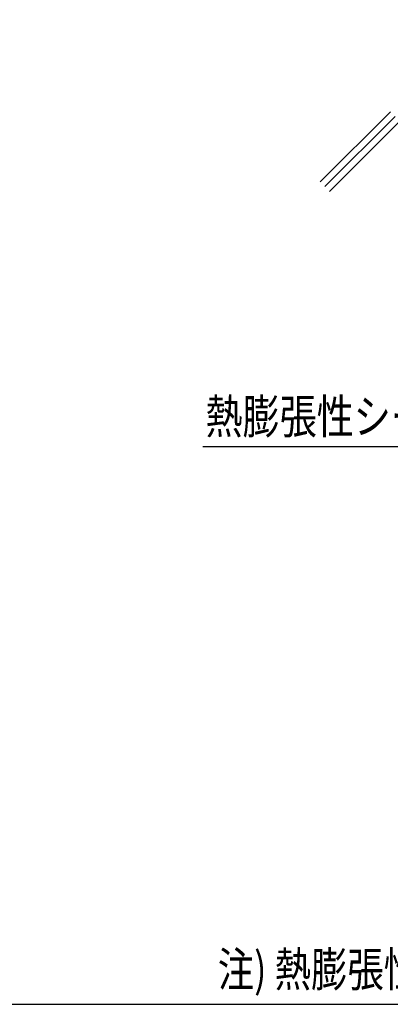
# Model space of a CAD drawing. Extents: x -104 to 1231, y -6360 to -4524.
# Drawn here: x 586 to 809, y -5417 to -4822 of the extents above; entities that cross this region are included whole.
import ezdxf
from ezdxf.enums import TextEntityAlignment as Align

# ---------------------------------------------------------------- set-up
doc = ezdxf.new("R2010")
doc.units = 0
doc.header["$LTSCALE"] = 3
for name, color, linetype in [('TFAS-0004', 7, 'CONTINUOUS'), ('TFAS-0005', 7, 'CONTINUOUS'), ('TFAS-0007', 7, 'CONTINUOUS')]:
    doc.layers.add(name, color=color, linetype=linetype)
doc.styles.add('STYLE3', font='txt', dxfattribs={"bigfont": 'extfont2'})

# ---------------------------------------------------------------- blocks, each defined once
blk = doc.blocks.new('INS-G84X7')
at = {"layer": 'TFAS-0007', "color": 7, "linetype": 'CONTINUOUS'}
for p, q in [((-130.11, 87.68), (-87.68, 130.11)), ((-127.28, 84.85), (-84.85, 127.28)), ((-124.45, 82.02), (-82.02, 124.45)), ((124.45, -82.02), (82.02, -124.45)), ((127.28, -84.85), (84.85, -127.28)), ((130.11, -87.68), (87.68, -130.11))]:
    blk.add_line(p, q, dxfattribs=at)
blk = doc.blocks.new('INS-G49E1')
at = {"layer": 'TFAS-0005', "color": 7, "linetype": 'CONTINUOUS'}
blk.add_lwpolyline([(91.1, 31.26), (63.11, -31.26), (-91.09, -31.26)], dxfattribs=at)
at = {"layer": 'TFAS-0005', "color": 7, "linetype": 'CONTINUOUS', "style": 'STYLE3', "width": 0.789419}
blk.add_text('熱膨張性シート', height=20.79, dxfattribs=at).set_placement((-89.59, -29.76), align=Align.BOTTOM_LEFT)

msp = doc.modelspace()

# ---------------------------------------------------------------- linework, layer by layer
at = {"layer": 'TFAS-0004', "color": 7, "linetype": 'CONTINUOUS'}
msp.add_lwpolyline([(-103.977, -5416.618), (1231.023, -5416.618), (1231.023, -4524.118), (-103.977, -4524.118)], close=True, dxfattribs=at)

# ---------------------------------------------------------------- block references
at = {"layer": 'TFAS-0005'}
msp.add_blockref('INS-G49E1', (787.428, -5048.896), dxfattribs=at)
at = {"layer": 'TFAS-0007'}
msp.add_blockref('INS-G84X7', (897.273, -5007.868), dxfattribs=at)

# ---------------------------------------------------------------- texts
at = {"layer": 'TFAS-0005', "color": 7, "linetype": 'CONTINUOUS', "style": 'STYLE3', "width": 0.774698}
msp.add_text('注) 熱膨張性シートは床上側のアダプターに巻き付け', height=20.79, dxfattribs=at).set_placement((705.28, -5412.434), align=Align.BOTTOM_LEFT)

doc.saveas('drawing.dxf')
